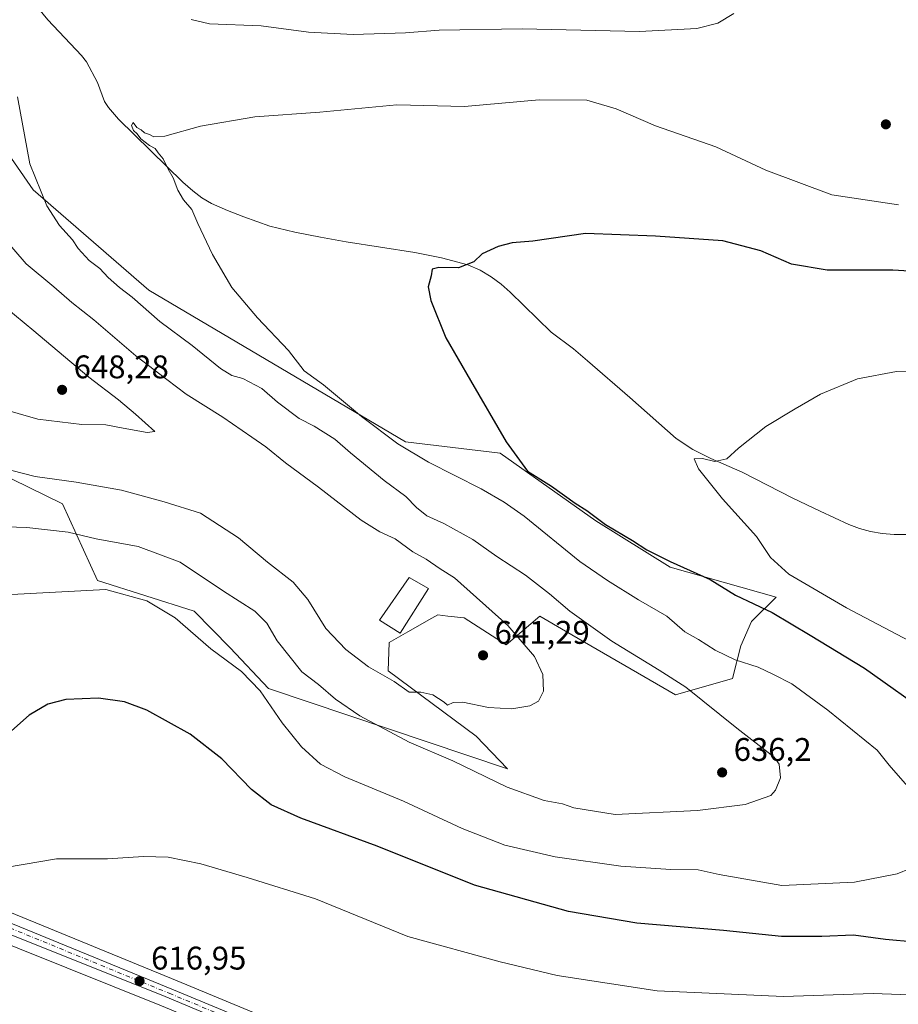
# Model space of a CAD drawing. Units: metres. Extents: x 559693 to 563149, y 4728690 to 4731033.
# Drawn here: x 559911 to 560180, y 4729562 to 4729863 of the extents above; entities that cross this region are included whole.
import ezdxf

# ---------------------------------------------------------------- set-up
doc = ezdxf.new("R2010")
doc.units = ezdxf.units.M
doc.header["$MEASUREMENT"] = 0
doc.linetypes.add('DGN Style 4', pattern=[2.6384748266838614, 1.318413404963828, -0.6592067024819142, 0.001648016756204785, -0.6592067024819142])
for name, color, linetype, lineweight in [('Carretera de calzada única Cxs', 7, 'Continuous', 13), ('Carretera de calzada única eje', 7, 'DGN Style 4', 0), ('Corriente natural lineal', 142, 'Continuous', 13), ('Cultivos herbáceos CxS', 92, 'Continuous', 0), ('Curva de nivel maestra', 30, 'Continuous', 30), ('Curva de nivel normal', 30, 'Continuous', 0), ('Edificación religiosa Cxs', 192, 'Continuous', 13), ('Matorral CxS', 135, 'Continuous', 0), ('Núcleo urbano CxS', 7, 'Continuous', 0), ('Punto de cota en terreno', 7, 'Continuous', 0), ('Rótulo de punto de cota en terreno', 7, 'Continuous', 0)]:
    doc.layers.add(name, color=color, linetype=linetype, lineweight=lineweight)
doc.styles.add('Style-Arial', font='txt')

# ---------------------------------------------------------------- blocks, each defined once
blk = doc.blocks.new('*U16')
at = {"layer": 'Cultivos herbáceos CxS', "color": 92, "linetype": 'Continuous', "lineweight": 0}
for points in [[(560046.4441000001, 4729532.8333, 614.7023000000045), (559959.3835000005, 4729568.9135, 617.1448999999993), (559856.8787000002, 4729610.956900001, 623.5322000000015)], [(559868.1599000003, 4729742.470699999, 642.6214000000036), (559924.2741, 4729714.980900001, 637.9965999999986), (559934.9709000001, 4729691.449300001, 631.8643000000011), (559964.6120999996, 4729682.1417, 632.4161000000023), (559975.5560999997, 4729670.847300001, 631.5218000000023), (559987.3164999997, 4729658.395500001, 631.2430000000022), (560060.5273000002, 4729633.812899999, 637.7360999999946), (560050.8706999999, 4729643.852299999, 639.0319000000018), (560023.9332999997, 4729663.837900001, 640.8329999999987), (560024.3060999997, 4729672.5211, 642.1848000000027), (560029.9795000004, 4729675.763300001, 643.1337000000058), (560037.3652999997, 4729679.984099999, 643.3125), (560039.1429000003, 4729680.9999, 643.0896999999968), (560042.2525000004, 4729680.621099999, 642.7516999999935), (560047.2386999996, 4729680.013699999, 641.979600000006), (560060.1201, 4729671.8069, 641.0160999999935), (560070.3913000004, 4729680.587099999, 637.6362999999983), (560078.2830999997, 4729676.009500001, 637.1975999999995), (560111.9367000004, 4729656.489700001, 636.2158000000054), (560129.3863000004, 4729661.475099999, 632.1613999999972), (560131.8788999999, 4729671.445900001, 628.6520000000019), (560135.2027000003, 4729678.9243, 626.7456999999995), (560142.6810999997, 4729686.4025, 622.8782000000066), (560110.2757000001, 4729695.5429, 625.0412999999971), (560087.5283000004, 4729709.745300001, 625.3304999999964), (560058.2207000004, 4729730.456700001, 625.6459999999934), (560029.2527000001, 4729733.990300001, 629.1368999999977), (559950.6655000001, 4729780.423699999, 633.2648999999947), (559915.3324999996, 4729811.101299999, 635.5302999999985), (559871.3243000006, 4729874.700300001, 641.5285000000003)]]:
    blk.add_polyline3d(points, dxfattribs=at)
blk = doc.blocks.new('5PATER')
at = {"layer": 'Núcleo urbano CxS', "linetype": 'Continuous', "lineweight": 0}
h = blk.add_hatch(color=51, dxfattribs=at)
edge = h.paths.add_edge_path()
edge.add_ellipse((0, 0), major_axis=(-0.1095731443231308, -0.1110710700762829), ratio=0.9994222409660322, start_angle=0, end_angle=360)

msp = doc.modelspace()

# ---------------------------------------------------------------- linework, layer by layer
at = {"layer": 'Carretera de calzada única Cxs', "color": 7, "linetype": 'Continuous', "lineweight": 13}
for points in [[(560196.5401, 4729465.170100001, 609.1037000000069), (560169.1901000004, 4729476.030099999, 610.0892000000022), (560137.4700999996, 4729488.690099999, 611.8208000000013), (560097.9001000002, 4729504.610099999, 612.8951999999991), (560043.5800999999, 4729527.300100001, 614.258600000001), (559955.6901000004, 4729564.0701, 616.8840000000055), (559853.7001, 4729604.9901, 622.1502000000038), (559839.0301000001, 4729611.4801, 622.5662000000011), (559830.3000999996, 4729616.040100001, 623.3347000000067), (559816.0201000003, 4729624.2401, 623.6613000000071), (559777.9301000005, 4729647.350099999, 625.0969999999943), (559738.7301000003, 4729670.4001, 626.1477000000014), (559704.0756000001, 4729689.961999999, 627.2287000000069), (559704.0363999996, 4729694.4857, 628.0540000000037), (559740.7801000001, 4729673.5001, 626.7801999999938), (559779.9200999998, 4729650.100099999, 625.6106), (559817.9901000002, 4729627.440099999, 624.1426999999967), (559836.6700999998, 4729617.1501, 625.7078000000038), (559855.6700999998, 4729608.210100001, 624.4113000000071), (559958.2401000002, 4729566.140100001, 616.985400000005), (560045.3000999996, 4729530.0601, 614.4496999999974), (560141.2701000003, 4729490.6601, 611.754700000005), (560186.2301000003, 4729472.850099999, 609.3004999999976)], [(559704.0365000004, 4729694.4857, 628.0540000000037), (559740.7801000001, 4729673.5001, 626.7801999999938), (559779.9200999998, 4729650.100099999, 625.6106), (559817.9901000002, 4729627.440099999, 624.1426999999967), (559836.6700999998, 4729617.1501, 625.7078000000038), (559855.6700999998, 4729608.210100001, 624.4113000000071), (559958.2401000002, 4729566.140100001, 616.985400000005), (560045.3000999996, 4729530.0601, 614.4496999999974), (560141.2701000003, 4729490.6601, 611.754700000005), (560186.2301000003, 4729472.850099999, 609.3004999999976), (560290.7701000003, 4729430.970100001, 607.314400000003)], [(560295.5219000002, 4729423.7193, 607.4241000000038), (560268.2901, 4729436.270099999, 607.9597000000067), (560241.0301000001, 4729447.470100001, 608.4277000000002), (560196.5401, 4729465.170100001, 609.1037000000069), (560169.1901000004, 4729476.030099999, 610.0892000000022), (560137.4700999996, 4729488.690099999, 611.8208000000013), (560097.9001000002, 4729504.610099999, 612.8951999999991), (560043.5800999999, 4729527.300100001, 614.258600000001), (559955.6901000004, 4729564.0701, 616.8840000000055), (559853.7001, 4729604.9901, 622.1502000000038), (559839.0301000001, 4729611.4801, 622.5662000000011), (559830.3000999996, 4729616.040100001, 623.3347000000067), (559816.0201000003, 4729624.2401, 623.6613000000071), (559777.9301000005, 4729647.350099999, 625.0969999999943), (559738.7301000003, 4729670.4001, 626.1477000000014), (559704.0756000001, 4729689.961999999, 627.2287000000069)]]:
    msp.add_polyline3d(points, dxfattribs=at)
at = {"layer": 'Carretera de calzada única eje', "color": 7, "linetype": 'DGN Style 4', "lineweight": 0}
msp.add_polyline3d([(559704.0555999996, 4729692.274800001, 627.5785000000033), (559712.8701, 4729687.300100001, 627.3365999999951), (559739.7500999998, 4729671.950099999, 626.4397000000026), (559759.3501000004, 4729660.420100001, 625.8665999999939), (559778.9200999998, 4729648.720100001, 625.3432999999932), (559797.9700999996, 4729637.170100001, 624.5512000000017), (559817.0000999998, 4729625.840100001, 623.8928000000016), (559824.1401000004, 4729621.7401, 623.6199000000051), (559833.4801000003, 4729616.590100001, 624.2179999999935), (559837.8501000004, 4729614.3201, 624.0430999999953), (559847.3501000004, 4729609.840100001, 623.523000000001), (559854.6801000005, 4729606.600099999, 622.9303999999975), (559905.6801000005, 4729586.140100001, 618.5357999999978), (559956.9700999996, 4729565.100099999, 616.9413000000059), (560000.9101, 4729546.720100001, 615.670100000003), (560044.4401000004, 4729528.6801, 614.3552999999956), (560071.6001000004, 4729517.3301, 613.5578999999998), (560106.1101000002, 4729503.170100001, 612.8629999999976), (560125.9001000002, 4729495.210100001, 612.3861000000034), (560139.3701, 4729489.670100001, 611.7884999999952), (560155.2301000003, 4729483.340100001, 610.8732000000019), (560177.7100999998, 4729474.440099999, 609.6649999999936), (560191.3800999997, 4729469.0101, 609.1768000000011)], dxfattribs=at)
at = {"layer": 'Corriente natural lineal', "color": 142, "linetype": 'Continuous', "lineweight": 13}
msp.add_polyline3d([(559916.0601000004, 4729867.790100001, 634.3649000000005), (559919.8101000004, 4729863.200099999, 633.9851999999955), (559930.1401000004, 4729852.280099999, 633.1312000000034), (559931.6101000002, 4729850.280099999, 632.8573999999935), (559934.9700999996, 4729843.940099999, 632.5562999999966), (559937.1700999998, 4729838.1601, 632.3904999999941), (559938.3201000001, 4729836.3201, 632.2611999999936), (559941.4101, 4729832.790100001, 631.8512999999948), (559961.1601, 4729813.450099999, 630.1303000000044), (559964.1401000004, 4729810.8201, 629.812699999995), (559966.9001000002, 4729808.670100001, 629.4735999999976), (559969.9301000005, 4729806.9301, 629.186799999996), (559974.8300999999, 4729804.8101, 628.8928000000016), (559979.8000999996, 4729802.880100001, 628.4216000000015), (559987.7801000001, 4729800.0001, 627.8592999999964), (559995.3501000004, 4729798.130100001, 627.5103999999993), (560003.2500999998, 4729796.620100001, 627.1793999999937), (560011.1601, 4729795.200099999, 626.8295000000071), (560032.0900999998, 4729791.950099999, 626.1064999999944), (560040.2801000001, 4729790.3101, 625.6551000000036), (560048.3901000004, 4729788.100099999, 625.3505000000005), (560052.1101000002, 4729786.5601, 625.1680000000051), (560055.5401, 4729784.450099999, 624.9352000000072), (560058.5301000001, 4729782.220100001, 624.7571999999927), (560061.3400999998, 4729779.800100001, 624.624299999996), (560073.8201000001, 4729767.5701, 623.6512999999978), (560080.6801000005, 4729762.4001, 623.2321999999986), (560085.0201000003, 4729758.710100001, 622.9519), (560097.9801000003, 4729747.530099999, 622.0877000000038), (560112.0900999998, 4729734.9301, 621.2329000000027), (560117.1700999998, 4729731.5701, 620.920299999998), (560122.7100999998, 4729728.870100001, 620.4980000000069), (560132.3601000002, 4729724.670100001, 619.9453999999969), (560147.8501000004, 4729716.690099999, 618.9207000000024), (560156.1700999998, 4729712.710100001, 618.5095000000001), (560164.9200999998, 4729708.6601, 618.2307000000001), (560168.1901000004, 4729707.4301, 618.1521000000066), (560171.5900999998, 4729706.530099999, 618.0276000000014), (560175.2001, 4729705.890100001, 617.8539000000019), (560178.8400999998, 4729705.540100001, 617.6759000000021), (560185.2401000002, 4729705.540100001, 617.3730999999971)], dxfattribs=at)
at = {"layer": 'Cultivos herbáceos CxS', "color": 92, "linetype": 'Continuous', "lineweight": 0}
for points in [[(559871.3243000006, 4729874.700300001, 641.5285000000003), (559915.3324999996, 4729811.101299999, 635.5302999999985), (559950.6655000001, 4729780.423699999, 633.2648999999947), (560029.2527000001, 4729733.990300001, 629.1368999999977), (560058.2207000004, 4729730.456700001, 625.6459999999934), (560087.5283000004, 4729709.745300001, 625.3304999999964), (560110.2757000001, 4729695.5429, 625.0412999999971), (560142.6810999997, 4729686.4025, 622.8782000000066), (560135.2027000003, 4729678.9243, 626.7456999999995), (560131.8788999999, 4729671.445900001, 628.6520000000019), (560129.3863000004, 4729661.475099999, 632.1613999999972), (560111.9367000004, 4729656.489700001, 636.2158000000054), (560078.2830999997, 4729676.009500001, 637.1975999999995), (560070.3913000004, 4729680.587099999, 637.6362999999983), (560060.1201, 4729671.8069, 641.0160999999935), (560047.2386999996, 4729680.013699999, 641.979600000006), (560042.2525000004, 4729680.621099999, 642.7516999999935), (560039.1429000003, 4729680.9999, 643.0896999999968), (560037.3652999997, 4729679.984099999, 643.3125), (560029.9795000004, 4729675.763300001, 643.1337000000058), (560024.3060999997, 4729672.5211, 642.1848000000027), (560023.9332999997, 4729663.837900001, 640.8329999999987), (560050.8706999999, 4729643.852299999, 639.0319000000018), (560060.5273000002, 4729633.812899999, 637.7360999999946), (559987.3164999997, 4729658.395500001, 631.2430000000022), (559975.5560999997, 4729670.847300001, 631.5218000000023), (559964.6120999996, 4729682.1417, 632.4161000000023), (559934.9709000001, 4729691.449300001, 631.8643000000011), (559924.2741, 4729714.980900001, 637.9965999999986), (559868.1599000003, 4729742.470699999, 642.6214000000036)], [(559704.0064000003, 4729697.957599999, 628.9994000000006), (559705.5242999997, 4729697.090700001, 628.9559000000008), (559705.5305000005, 4729697.087099999, 628.9556000000011), (559708.6688999999, 4729695.294700001, 628.805600000007), (559742.2741, 4729676.101500001, 627.5356000000029), (559742.3195000002, 4729676.074899999, 627.5344999999943), (559781.4571000002, 4729652.6765, 626.2391000000061), (559819.4814999999, 4729630.043500001, 624.7477000000072), (559838.0339000003, 4729619.823899999, 624.3378999999986), (559856.8787000002, 4729610.956900001, 623.5322000000015), (559959.3835000005, 4729568.9135, 617.1448999999993), (560046.4441000001, 4729532.8333, 614.7023000000045), (560142.3923000004, 4729493.442299999, 611.934699999998), (560187.3403000003, 4729475.6371, 609.1542999999947), (560288.2106999997, 4729435.2271, 606.6484999999957), (560290.2260999996, 4729434.1362, 606.7912999999971)], [(559706.9506999999, 4729357.7282, 633.7358999999997), (559704.1054999996, 4729686.5, 626.7874000000012), (559737.2323000003, 4729667.8005, 625.678899999999), (559776.3916999997, 4729644.774499999, 624.7367999999988), (559814.4638999999, 4729621.675100001, 623.363200000007), (559814.5230999999, 4729621.640100001, 623.3606), (559828.8060999997, 4729613.4385, 622.6401000000042), (559828.9111000003, 4729613.380899999, 622.6346999999951), (559837.6410999997, 4729608.820900001, 622.1416000000027), (559837.8163000001, 4729608.736500001, 622.1301999999996), (559852.4863, 4729602.2465, 621.4118000000017), (559852.5831000004, 4729602.205700001, 621.4048000000039), (559954.5525000002, 4729561.2939, 616.7611999999936)], [(559704.1054999996, 4729686.5, 626.7874000000012), (559737.2323000003, 4729667.8005, 625.678899999999), (559776.3916999997, 4729644.774499999, 624.7367999999988), (559814.4638999999, 4729621.675100001, 623.363200000007), (559814.5230999999, 4729621.640100001, 623.3606), (559828.8060999997, 4729613.4385, 622.6401000000042), (559828.9111000003, 4729613.380899999, 622.6346999999951), (559837.6410999997, 4729608.820900001, 622.1416000000027), (559837.8163000001, 4729608.736500001, 622.1301999999996), (559852.4863, 4729602.2465, 621.4118000000017), (559852.5831000004, 4729602.205700001, 621.4048000000039), (559954.5525000002, 4729561.2939, 616.7611999999936), (560042.4231000004, 4729524.532099999, 614.1016999999993), (560096.7620999999, 4729501.8343, 612.7639999999956), (560136.3541000001, 4729485.905300001, 611.8208000000013), (560168.0805000003, 4729473.242699999, 610.1494999999995), (560195.4321, 4729462.382099999, 609.2369000000035), (560239.9055000005, 4729444.6887, 608.6407000000036), (560267.0916999998, 4729433.519099999, 608.1756000000023), (560275.6836999999, 4729429.5591, 608.1425000000017)]]:
    msp.add_polyline3d(points, dxfattribs=at)
at = {"layer": 'Curva de nivel maestra', "color": 30, "linetype": 'Continuous', "lineweight": 30, "elevation": 625, "flags": 128}
for points in [[(560188.6200000001, 4729785.950099999), (560178.4600000001, 4729786.5601), (560158.3200000003, 4729786.520099999), (560147.4600000001, 4729788.3101), (560138.0800000001, 4729792.460100001), (560126.4199999999, 4729795.5001), (560105.8300000001, 4729796.960100001), (560084.3700000001, 4729797.770099999), (560068.2400000002, 4729795.420100001), (560061.9500000002, 4729794.840100001), (560057.6200000001, 4729793.800100001), (560052.7599999999, 4729791.540100001), (560050.1699999999, 4729789.0801), (560045.5, 4729787.1801), (560039.4699999997, 4729787.3301), (560037.4000000004, 4729786.8301), (560037.1399999997, 4729784.7501), (560036.2300000004, 4729781.450099999), (560037, 4729777.210100001), (560041.6600000003, 4729765.780099999), (560049.1600000003, 4729752.710100001), (560060.1100000005, 4729733.9301), (560066.6299999999, 4729725.020099999), (560073.9500000002, 4729720.350099999), (560081.1699999999, 4729715.140100001), (560084.75, 4729712.880100001), (560090.5, 4729708.630100001), (560098.75, 4729703.780099999), (560103.1600000003, 4729700.9001), (560110.29, 4729697.3301), (560122.4800000004, 4729691.780099999), (560130.3099999996, 4729686.960100001), (560141.4699999997, 4729681.700099999), (560153.1699999999, 4729674.780099999), (560169.7999999998, 4729664.600099999), (560190.4900000002, 4729649.970100001)], [(560185.2599999999, 4729580.720100001), (560176.2199999997, 4729581.590100001), (560166.3799999999, 4729582.860099999), (560156.6900000004, 4729582.4901), (560144.3799999999, 4729582.520099999), (560126.5700000003, 4729584.370100001), (560100.0599999996, 4729586.550100001), (560079.2000000002, 4729590.100099999), (560050.3799999999, 4729598.220100001), (560020.5700000003, 4729610.1501), (559997.2599999999, 4729618.7501), (559988.1299999999, 4729622.770099999), (559982.1200000001, 4729627.530099999), (559973.0999999996, 4729636.9001), (559963.3600000005, 4729644.4901), (559950.0800000001, 4729651.7501), (559943.2800000003, 4729654.380100001), (559935.29, 4729655.450099999), (559925.29, 4729655.0601), (559919.7999999998, 4729653.620100001), (559914.1100000005, 4729650.220100001), (559903.9600000001, 4729641.420100001)]]:
    msp.add_lwpolyline(points, dxfattribs=at)
at = {"layer": 'Curva de nivel normal', "color": 30, "linetype": 'Continuous', "lineweight": 0, "flags": 128}
for points, elevation in [([(560129.7599999999, 4729865.100099999), (560124.8600000005, 4729862.1801), (560118.4199999999, 4729860.5601), (560100.9199999999, 4729859.600099999), (560064.9400000004, 4729860.380100001), (560039.6200000001, 4729859.970100001), (560029.2800000003, 4729859.190099999), (560013.2800000003, 4729858.630100001), (559999.6200000001, 4729859.420100001), (559985.0599999996, 4729861.340100001), (559969.3300000001, 4729861.9101), (559963.6900000004, 4729863.2601)], 635), ([(559910.5199999996, 4729839.590100001), (559914.3300000001, 4729819.120100001), (559919.4600000001, 4729806.2501), (559923.3899999997, 4729800.1801), (559927.2999999998, 4729795.7601), (559929.1200000001, 4729793.140100001), (559932.4400000004, 4729789.5101), (559935.7199999997, 4729786.9901), (559938.29, 4729784.280099999), (559941.7000000002, 4729781.200099999), (559945.5899999999, 4729778.220100001), (559954.0300000003, 4729770.8201), (559963.9600000001, 4729763.420100001), (559972.6399999997, 4729756.390100001), (559976.0899999999, 4729754.2601), (559979.5, 4729753.340100001), (559985.3200000003, 4729750.2501), (559990.0899999999, 4729746.0801), (559996.6799999997, 4729741.140100001), (560001.3099999996, 4729738.780099999), (560007.6299999999, 4729734.7601), (560012.4299999997, 4729730.540100001), (560022.75, 4729722.120100001), (560029.4199999999, 4729717.190099999), (560032.6200000001, 4729713.8201), (560035.7999999998, 4729711.280099999), (560041.0099999999, 4729708.940099999), (560049.8899999997, 4729704.0101), (560057.2400000002, 4729698.870100001), (560065.9900000002, 4729693.0801), (560073.3499999996, 4729687.420100001), (560079.6100000005, 4729682.0801), (560092.4400000004, 4729672.9001), (560106.8799999999, 4729664.020099999), (560115.0800000001, 4729658.8301), (560130.6900000004, 4729646.2401), (560142.0999999996, 4729637.4001), (560143.6100000005, 4729635.210100001), (560144.0300000003, 4729631.100099999), (560142.5300000003, 4729627.270099999), (560141.0499999998, 4729625.700099999), (560133.2800000003, 4729622.880100001), (560118.6200000001, 4729621.020099999), (560093.4800000004, 4729619.870100001), (560080.7599999999, 4729621.880100001), (560077.29, 4729623.100099999), (560071.7100000001, 4729624.1801), (560060.4400000004, 4729628.2401), (560043.7800000003, 4729636.2601), (560030.4000000004, 4729642.040100001), (560015.25, 4729650.040100001), (560007.8200000003, 4729655.120100001), (560002.6699999999, 4729659.600099999), (559997.5300000003, 4729663.5101), (559990.0300000003, 4729673.050100001), (559986.8700000001, 4729678.4101), (559983.1100000005, 4729682.120100001), (559973.5599999996, 4729688.220100001), (559960.3399999999, 4729697.120100001), (559947.4800000004, 4729701.9301), (559934.5999999996, 4729704.2501), (559926.0300000003, 4729706.280099999), (559913.4199999999, 4729707.7301), (559897.3600000005, 4729708.280099999)], 635), ([(560180.1500000004, 4729806.530099999), (560159.7300000004, 4729809.610099999), (560139.5199999996, 4729817.170100001), (560124.2800000003, 4729824.2301), (560105.8399999999, 4729830.710100001), (560093.7999999998, 4729835.9001), (560084.7599999999, 4729838.5601), (560070.1600000003, 4729838.700099999), (560047.3399999999, 4729836.630100001), (560026.6200000001, 4729837.110099999), (560003.0999999996, 4729834.940099999), (559983.1600000003, 4729833.5001), (559966.5199999996, 4729830.610099999), (559955.5999999996, 4729827.590100001), (559952.2800000003, 4729827.360099999), (559950.9600000001, 4729828.0801), (559949.4199999999, 4729828.540100001), (559948.3200000003, 4729829.440099999), (559947.0300000003, 4729830.1501), (559945.9000000004, 4729831.6801), (559945.3700000001, 4729830.860099999), (559945.9699999997, 4729829.2401), (559947.0999999996, 4729828.220100001), (559948.2800000003, 4729826.7401), (559950.9299999997, 4729824.710100001), (559952.6699999999, 4729823.790100001), (559953.5599999996, 4729822.4801), (559955.0800000001, 4729820.640100001), (559956.6500000004, 4729817.440099999), (559958.1200000001, 4729814.790100001), (559959.54, 4729810.9901), (559961.3399999999, 4729808.0601), (559963.9100000003, 4729805.110099999), (559965.75, 4729800.8101), (559970.1600000003, 4729791.290100001), (559976.1200000001, 4729781.2401), (559983.9400000004, 4729771.920100001), (559993.4500000002, 4729761.960100001), (559998.2400000002, 4729755.7301), (560004.2000000002, 4729751.420100001), (560015.7999999998, 4729741.690099999), (560026.9199999999, 4729733.3201), (560036.3499999996, 4729727.720100001), (560052.4600000001, 4729719.590100001), (560059.4600000001, 4729715.5001), (560065.5999999996, 4729711.220100001), (560082.6200000001, 4729697.280099999), (560091.0999999996, 4729691.5001), (560100.54, 4729685.590100001), (560109.2599999999, 4729680.540100001), (560114.7300000004, 4729675.8201), (560118.9600000001, 4729673.4301), (560124.0700000003, 4729670.190099999), (560130.2199999997, 4729667.1801), (560137.2199999997, 4729664.950099999), (560141.9600000001, 4729662.7501), (560147.5199999996, 4729659.8101), (560158.5199999996, 4729651.840100001), (560173.6200000001, 4729639.540100001), (560177.2999999998, 4729634.920100001), (560185.0800000001, 4729626.0601)], 630), ([(559908.7400000002, 4729725.210100001), (559915.8899999997, 4729723.350099999), (559928.5199999996, 4729721.640100001), (559942.3300000001, 4729719.120100001), (559955.4000000004, 4729715.550100001), (559966.4900000002, 4729712.0701), (559978.1699999999, 4729704.520099999), (559987.0099999999, 4729697.1501), (559994.8700000001, 4729690.950099999), (559999.3600000005, 4729685.630100001), (560004.8600000005, 4729676.8101), (560010.9800000004, 4729670.380100001), (560017.9699999997, 4729665.100099999), (560025.7999999998, 4729660.610099999), (560030.4100000003, 4729657.300100001), (560033.9299999997, 4729657.3301), (560037.5899999999, 4729656.520099999), (560041.1399999997, 4729654.220100001), (560042.1699999999, 4729653.290100001), (560043.8799999999, 4729654.130100001), (560046.8600000005, 4729654.200099999), (560054.6699999999, 4729652.630100001), (560061.8200000003, 4729652.220100001), (560067.2800000003, 4729653.120100001), (560069.9500000002, 4729654.590100001), (560071.54, 4729657.630100001), (560071.3200000003, 4729662.7601), (560068.7699999996, 4729668.2501), (560060.6399999997, 4729677.720100001), (560044.2199999997, 4729692.3101), (560039.8399999999, 4729695.030099999), (560035.5599999996, 4729698.020099999), (560031.5, 4729700.2301), (560026.0999999996, 4729704.300100001), (560021.4500000002, 4729706.4001), (560015.7400000002, 4729709.9301), (560002.5999999996, 4729720.020099999), (559992.54, 4729727.530099999), (559986.5599999996, 4729732.470100001), (559982.2199999997, 4729735.340100001), (559973.3499999996, 4729741.4801), (559962.0999999996, 4729748.5601), (559956.2000000002, 4729753.0001), (559946.7800000003, 4729760.3101), (559933.8799999999, 4729771.350099999), (559927.1900000004, 4729776.640100001), (559921.6399999997, 4729781.460100001), (559913.2100000001, 4729788.420100001), (559902.9299999997, 4729800.220100001)], 640), ([(559904.6200000001, 4729744.360099999), (559916.7599999999, 4729740.9001), (559930.1699999999, 4729739.290100001), (559937.5999999996, 4729739.190099999), (559942.8600000005, 4729738.090100001), (559950.2300000004, 4729736.850099999), (559952.5300000003, 4729737.100099999), (559946.6299999999, 4729742.4301), (559941.3899999997, 4729746.8101), (559932.3899999997, 4729753.7601), (559915.5199999996, 4729767.970100001), (559903.5999999996, 4729777.720100001)], 645), ([(560205.5099999999, 4729754.8201), (560179.5999999996, 4729755.520099999), (560167.6500000004, 4729753.280099999), (560156.29, 4729748.540100001), (560148.5599999996, 4729744.090100001), (560139.5199999996, 4729738.620100001), (560131.2100000001, 4729731.9801), (560127.6200000001, 4729728.7601), (560123.9500000002, 4729727.920100001), (560120.1299999999, 4729728.8201), (560117.6500000004, 4729728.7401), (560118.9900000002, 4729725.710100001), (560126.3099999996, 4729716.4901), (560136.7100000001, 4729704.940099999), (560141.0300000003, 4729698.4901), (560146.5899999999, 4729693.390100001), (560164.2800000003, 4729683.0801), (560187.3200000003, 4729670.9801)], 620), ([(560187.7300000004, 4729604.950099999), (560179.7699999996, 4729601.640100001), (560166.7100000001, 4729599.110099999), (560144.4600000001, 4729598.130100001), (560125.2800000003, 4729601.4801), (560118.9000000004, 4729602.950099999), (560110.5300000003, 4729603.0101), (560095.2300000004, 4729604.040100001), (560075.0999999996, 4729606.9101), (560059.6799999997, 4729610.420100001), (560046.6399999997, 4729615.530099999), (560028.6200000001, 4729623.9001), (560010.7300000004, 4729631.360099999), (560003.29, 4729635.300100001), (559997.4400000004, 4729640.5801), (559991.5, 4729647.9301), (559984.7800000003, 4729657.7601), (559979.0599999996, 4729663.600099999), (559969.6600000003, 4729670.590100001), (559958.7999999998, 4729680.040100001), (559950.1100000005, 4729685.2301), (559937.5800000001, 4729688.700099999), (559908.7000000002, 4729687.200099999)], 630), ([(560189.1799999997, 4729564.420100001), (560172.4400000004, 4729565.030099999), (560144.9600000001, 4729564.110099999), (560106.29, 4729565.8201), (560075.7400000002, 4729570.550100001), (560058.2000000002, 4729574.6801), (560029.9500000002, 4729582.530099999), (560001.7199999997, 4729593.9901), (559980.7800000003, 4729600.5801), (559966.5999999996, 4729604.7301), (559956.6299999999, 4729606.800100001), (559949.0800000001, 4729607.020099999), (559938.1100000005, 4729606.300100001), (559922.4100000003, 4729606.270099999), (559901.9600000001, 4729602.800100001)], 620)]:
    msp.add_lwpolyline(points, dxfattribs=dict(at, elevation=elevation))
at = {"layer": 'Edificación religiosa Cxs', "color": 192, "linetype": 'Continuous', "lineweight": 13}
msp.add_polyline3d([(560036.3201000001, 4729689.030099999, 643.8959000000032), (560027.6901000004, 4729675.340100001, 644.898199999996), (560021.3201000001, 4729679.300100001, 645.5065000000031), (560030.3701, 4729692.4101, 645.9728999999934), (560036.3201000001, 4729689.030099999, 643.8959000000032)], dxfattribs=at)
msp.add_3dface([(560036.3201000001, 4729689.030099999, 645.9728999999934), (560027.6901000004, 4729675.340100001, 645.9728999999934), (560021.3201000001, 4729679.300100001, 645.9728999999934), (560030.3701, 4729692.4101, 645.9728999999934)], dxfattribs=at)
at = {"layer": 'Matorral CxS', "color": 135, "linetype": 'Continuous', "lineweight": 0}
msp.add_polyline3d([(559871.3243000006, 4729874.700300001, 641.5285000000003), (559915.3324999996, 4729811.101299999, 635.5302999999985), (559950.6655000001, 4729780.423699999, 633.2648999999947), (560029.2527000001, 4729733.990300001, 629.1368999999977), (560058.2207000004, 4729730.456700001, 625.6459999999934), (560087.5283000004, 4729709.745300001, 625.3304999999964), (560110.2757000001, 4729695.5429, 625.0412999999971), (560142.6810999997, 4729686.4025, 622.8782000000066), (560135.2027000003, 4729678.9243, 626.7456999999995), (560131.8788999999, 4729671.445900001, 628.6520000000019), (560129.3863000004, 4729661.475099999, 632.1613999999972), (560111.9367000004, 4729656.489700001, 636.2158000000054), (560078.2830999997, 4729676.009500001, 637.1975999999995), (560070.3913000004, 4729680.587099999, 637.6362999999983), (560060.1201, 4729671.8069, 641.0160999999935), (560047.2386999996, 4729680.013699999, 641.979600000006), (560042.2525000004, 4729680.621099999, 642.7516999999935), (560039.1429000003, 4729680.9999, 643.0896999999968), (560037.3652999997, 4729679.984099999, 643.3125), (560029.9795000004, 4729675.763300001, 643.1337000000058), (560024.3060999997, 4729672.5211, 642.1848000000027), (560023.9332999997, 4729663.837900001, 640.8329999999987), (560050.8706999999, 4729643.852299999, 639.0319000000018), (560060.5273000002, 4729633.812899999, 637.7360999999946), (559987.3164999997, 4729658.395500001, 631.2430000000022), (559975.5560999997, 4729670.847300001, 631.5218000000023), (559964.6120999996, 4729682.1417, 632.4161000000023), (559934.9709000001, 4729691.449300001, 631.8643000000011), (559924.2741, 4729714.980900001, 637.9965999999986), (559868.1599000003, 4729742.470699999, 642.6214000000036)], dxfattribs=at)
msp.add_polyline3d([(559871.3243000006, 4729874.700300001, 641.5285000000003), (559915.3324999996, 4729811.101299999, 635.5302999999985), (559950.6655000001, 4729780.423699999, 633.2648999999947), (560029.2527000001, 4729733.990300001, 629.1368999999977), (560058.2207000004, 4729730.456700001, 625.6459999999934), (560087.5283000004, 4729709.745300001, 625.3304999999964), (560110.2757000001, 4729695.5429, 625.0412999999971), (560142.6810999997, 4729686.4025, 622.8782000000066), (560135.2027000003, 4729678.9243, 626.7456999999995), (560131.8788999999, 4729671.445900001, 628.6520000000019), (560129.3863000004, 4729661.475099999, 632.1613999999972), (560111.9367000004, 4729656.489700001, 636.2158000000054), (560078.2830999997, 4729676.009500001, 637.1975999999995), (560070.3913000004, 4729680.587099999, 637.6362999999983), (560060.1201, 4729671.8069, 641.0160999999935), (560047.2386999996, 4729680.013699999, 641.979600000006), (560042.2525000004, 4729680.621099999, 642.7516999999935), (560039.1429000003, 4729680.9999, 643.0896999999968), (560037.3652999997, 4729679.984099999, 643.3125), (560029.9795000004, 4729675.763300001, 643.1337000000058), (560024.3060999997, 4729672.5211, 642.1848000000027), (560023.9332999997, 4729663.837900001, 640.8329999999987), (560050.8706999999, 4729643.852299999, 639.0319000000018), (560060.5273000002, 4729633.812899999, 637.7360999999946), (559987.3164999997, 4729658.395500001, 631.2430000000022), (559975.5560999997, 4729670.847300001, 631.5218000000023), (559964.6120999996, 4729682.1417, 632.4161000000023), (559934.9709000001, 4729691.449300001, 631.8643000000011), (559924.2741, 4729714.980900001, 637.9965999999986), (559868.1599000003, 4729742.470699999, 642.6214000000036)], dxfattribs=at)
at = {"layer": 'Núcleo urbano CxS', "color": 7, "linetype": 'Continuous', "lineweight": 0}
for points in [[(559954.5525000002, 4729561.2939, 616.7611999999936), (559852.5831000004, 4729602.205700001, 621.4048000000039), (559852.4863, 4729602.2465, 621.4118000000017), (559837.8163000001, 4729608.736500001, 622.1301999999996), (559837.6410999997, 4729608.820900001, 622.1416000000027), (559828.9111000003, 4729613.380899999, 622.6346999999951), (559828.8060999997, 4729613.4385, 622.6401000000042), (559814.5230999999, 4729621.640100001, 623.3606), (559814.4638999999, 4729621.675100001, 623.363200000007), (559776.3916999997, 4729644.774499999, 624.7367999999988), (559737.2323000003, 4729667.8005, 625.678899999999), (559704.1054999996, 4729686.5, 626.7874000000012), (559704.0064000003, 4729697.957599999, 628.9994000000006), (559705.5242999997, 4729697.090700001, 628.9559000000008), (559705.5305000005, 4729697.087099999, 628.9556000000011), (559708.6688999999, 4729695.294700001, 628.805600000007), (559742.2741, 4729676.101500001, 627.5356000000029), (559742.3195000002, 4729676.074899999, 627.5344999999943), (559781.4571000002, 4729652.6765, 626.2391000000061), (559819.4814999999, 4729630.043500001, 624.7477000000072), (559838.0339000003, 4729619.823899999, 624.3378999999986), (559856.8787000002, 4729610.956900001, 623.5322000000015), (559959.3835000005, 4729568.9135, 617.1448999999993), (560046.4441000001, 4729532.8333, 614.7023000000045)], [(559704.0064000003, 4729697.957599999, 628.9994000000006), (559705.5242999997, 4729697.090700001, 628.9559000000008), (559705.5305000005, 4729697.087099999, 628.9556000000011), (559708.6688999999, 4729695.294700001, 628.805600000007), (559742.2741, 4729676.101500001, 627.5356000000029), (559742.3195000002, 4729676.074899999, 627.5344999999943), (559781.4571000002, 4729652.6765, 626.2391000000061), (559819.4814999999, 4729630.043500001, 624.7477000000072), (559838.0339000003, 4729619.823899999, 624.3378999999986), (559856.8787000002, 4729610.956900001, 623.5322000000015), (559959.3835000005, 4729568.9135, 617.1448999999993), (560046.4441000001, 4729532.8333, 614.7023000000045), (560142.3923000004, 4729493.442299999, 611.934699999998), (560187.3403000003, 4729475.6371, 609.1542999999947), (560288.2106999997, 4729435.2271, 606.6484999999957), (560290.2260999996, 4729434.1362, 606.7912999999971)], [(559704.1054999996, 4729686.5, 626.7874000000012), (559737.2323000003, 4729667.8005, 625.678899999999), (559776.3916999997, 4729644.774499999, 624.7367999999988), (559814.4638999999, 4729621.675100001, 623.363200000007), (559814.5230999999, 4729621.640100001, 623.3606), (559828.8060999997, 4729613.4385, 622.6401000000042), (559828.9111000003, 4729613.380899999, 622.6346999999951), (559837.6410999997, 4729608.820900001, 622.1416000000027), (559837.8163000001, 4729608.736500001, 622.1301999999996), (559852.4863, 4729602.2465, 621.4118000000017), (559852.5831000004, 4729602.205700001, 621.4048000000039), (559954.5525000002, 4729561.2939, 616.7611999999936), (560042.4231000004, 4729524.532099999, 614.1016999999993), (560096.7620999999, 4729501.8343, 612.7639999999956), (560136.3541000001, 4729485.905300001, 611.8208000000013), (560168.0805000003, 4729473.242699999, 610.1494999999995), (560195.4321, 4729462.382099999, 609.2369000000035), (560239.9055000005, 4729444.6887, 608.6407000000036), (560267.0916999998, 4729433.519099999, 608.1756000000023), (560275.6836999999, 4729429.5591, 608.1425000000017)]]:
    msp.add_polyline3d(points, dxfattribs=at)

# ---------------------------------------------------------------- block references
at = {"layer": 'Cultivos herbáceos CxS', "color": 92, "linetype": 'Continuous', "lineweight": 0}
msp.add_blockref('*U16', (0, 0), dxfattribs=at)
at = {"layer": 'Punto de cota en terreno', "color": 7, "linetype": 'Continuous', "lineweight": 0, "xscale": 10, "yscale": 10, "zscale": 10}
for p in [(560176.2999999998, 4729831.16, 633.0599999999977), (559924.1600000003, 4729749.869999999, 648.279999999999), (560053.0099999999, 4729668.58, 641.2899999999936), (560126.1900000004, 4729632.720000001, 636.1999999999971), (559947.8700000001, 4729568.84, 616.9499999999971)]:
    msp.add_blockref('5PATER', p, dxfattribs=at)

# ---------------------------------------------------------------- texts
at = {"layer": 'Rótulo de punto de cota en terreno', "color": 7, "linetype": 'Continuous', "lineweight": 0, "style": 'Style-Arial'}
for s, p in [('648,28', (559927.6878000004, 4729753.397800001)), ('641,29', (560056.5378000002, 4729672.107799999)), ('636,2', (560129.7177999998, 4729636.2478)), ('616,95', (559951.3978000004, 4729572.367799999))]:
    msp.add_text(s, height=7.000000000000002, dxfattribs=at).set_placement(p)

doc.saveas('drawing.dxf')
